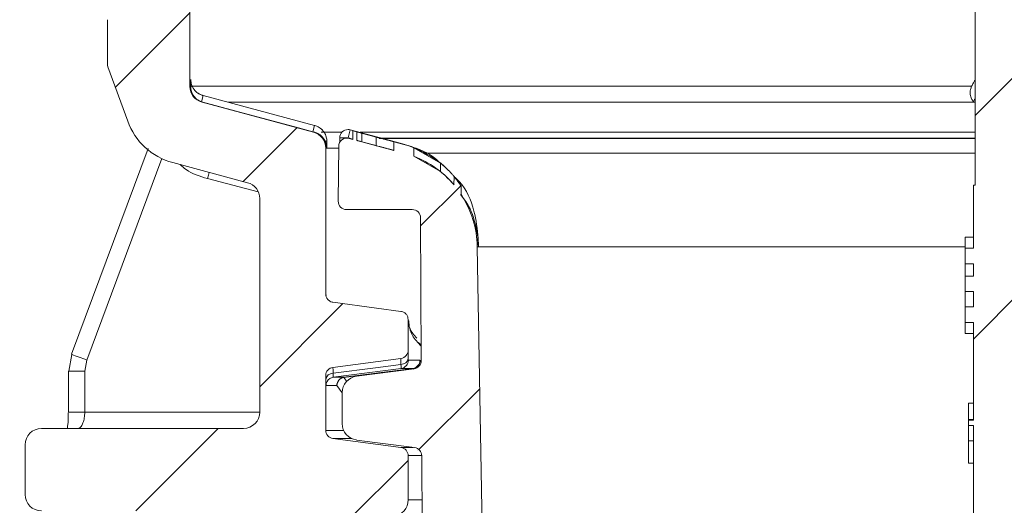
# Model space of a CAD drawing. Units: millimetres. Extents: x 208 to 671, y 73 to 569.
# Drawn here: x 343 to 403, y 324 to 353 of the extents above; entities that cross this region are included whole.
import ezdxf

# ---------------------------------------------------------------- set-up
doc = ezdxf.new("R2010")
doc.units = ezdxf.units.MM
doc.header["$LTSCALE"] = 3
doc.linetypes.add('SLD-Durchgehend', pattern=[0])
doc.layers.add('MAßLINIE_MAßZEICHNUNGEN', color=7, linetype='SLD-Durchgehend')
doc.styles.add('SLDTEXTSTYLE0', font='Opinion Pro')
doc.dimstyles.new('SLDDIMSTYLE0', dxfattribs={"dimtxt": 15.875, "dimasz": 10.5, "dimexe": 0, "dimexo": 0.0625, "dimgap": 3.96875, "dimtad": 0, "dimdec": 0, "dimrnd": 1e-09, "dimzin": 12, "dimdsep": 46, "dimtxsty": 'SLDTEXTSTYLE0', "dimsah": 1, "dimcen": 0.09, "dimadec": 0, "dimazin": 3, "dimtfac": 1, "dimtdec": 0, "dimtofl": 0, "dimtmove": 0, "dimatfit": 3, "dimfxl": 1, "dimfrac": 2, "dimtolj": 1, "dimtzin": 12, "dimarcsym": 0})

# ---------------------------------------------------------------- blocks, each defined once
blk = doc.blocks.new('_D_6')
at = {"layer": 'MAßLINIE_MAßZEICHNUNGEN', "color": 7}
for p, q in [((352.217, 493.114), (213.991, 493.114)), ((216.991, 493.114), (216.991, 365.477)), ((216.991, 153.114), (216.991, 280.751)), ((399.918, 153.114), (213.991, 153.114))]:
    blk.add_line(p, q, dxfattribs=at)
for points in [[(216.991, 493.114), (212.491, 482.614), (221.491, 482.614)], [(216.991, 153.114), (221.491, 163.614), (212.491, 163.614)]]:
    blk.add_solid(points, dxfattribs=at)
at = {"layer": 'MAßLINIE_MAßZEICHNUNGEN', "color": 7, "char_height": 15.875, "attachment_point": 1, "rotation": 90, "style": 'SLDTEXTSTYLE0'}
for s, insert in [('340', (207.789, 328.7)), ('315 - ', (207.789, 280.751))]:
    blk.add_mtext(s, dxfattribs=dict(at, insert=insert))
blk = doc.blocks.new('_D_7')
at = {"layer": 'MAßLINIE_MAßZEICHNUNGEN', "color": 7}
for p, q in [((335.551, 423.114), (249.991, 423.114)), ((252.991, 423.114), (252.991, 305.282)), ((252.991, 153.114), (252.991, 270.945)), ((399.918, 153.114), (249.991, 153.114))]:
    blk.add_line(p, q, dxfattribs=at)
for points in [[(252.991, 423.114), (248.491, 412.614), (257.491, 412.614)], [(252.991, 153.114), (257.491, 163.614), (248.491, 163.614)]]:
    blk.add_solid(points, dxfattribs=at)
at = {"layer": 'MAßLINIE_MAßZEICHNUNGEN', "color": 7, "insert": (243.789, 270.945), "char_height": 15.875, "attachment_point": 1, "rotation": 90, "style": 'SLDTEXTSTYLE0'}
blk.add_mtext('270', dxfattribs=at)

msp = doc.modelspace()

# ---------------------------------------------------------------- hatches: boundary and pattern name
at = {"linetype": 'SLD-Durchgehend', "lineweight": 18}
h = msp.add_hatch(dxfattribs=at)
h.set_pattern_fill('ANSI31', scale=3, style=0)
edge = h.paths.add_edge_path(flags=0)
edge.add_line((338.447, 419.02), (341.406, 418.709))
edge.add_arc((341.301, 417.714), 1, 0, 84, ccw=False)
edge.add_line((342.301, 417.714), (342.301, 402.551))
edge.add_arc((344.301, 402.551), 2, 180, 264)
edge.add_line((344.092, 400.562), (348.104, 400.14))
edge.add_arc((348.051, 399.643), 0.5, 0, 84, ccw=False)
edge.add_line((348.551, 399.643), (348.551, 397.338))
edge.add_arc((349.051, 397.338), 0.5, 180, 267)
edge.add_line((349.025, 396.839), (350.077, 396.784))
edge.add_arc((350.051, 396.285), 0.5, 0, 87, ccw=False)
edge.add_line((350.551, 396.285), (350.551, 391.193))
edge.add_arc((350.051, 391.193), 0.5, 273, 360, ccw=False)
edge.add_line((350.077, 390.694), (349.025, 390.639))
edge.add_arc((349.051, 390.139), 0.5, 93, 180)
edge.add_line((348.551, 390.139), (348.551, 388.088))
edge.add_arc((349.051, 388.088), 0.5, 180, 267)
edge.add_line((349.025, 387.589), (350.077, 387.534))
edge.add_arc((350.051, 387.035), 0.5, 0, 87, ccw=False)
edge.add_line((350.551, 387.035), (350.551, 372.693))
edge.add_arc((350.051, 372.693), 0.5, 273, 360, ccw=False)
edge.add_line((350.077, 372.194), (349.025, 372.139))
edge.add_arc((349.051, 371.639), 0.5, 93, 180)
edge.add_line((348.551, 371.639), (348.551, 369.588))
edge.add_arc((349.051, 369.588), 0.5, 180, 267)
edge.add_line((349.025, 369.089), (350.077, 369.034))
edge.add_arc((350.051, 368.535), 0.5, 0, 87, ccw=False)
edge.add_line((350.551, 368.535), (350.551, 354.193))
edge.add_arc((350.051, 354.193), 0.5, 273, 360, ccw=False)
edge.add_line((350.077, 353.694), (349.025, 353.639))
edge.add_arc((349.051, 353.139), 0.5, 93, 180)
edge.add_line((348.551, 353.139), (348.551, 350.457))
edge.add_arc((349.051, 350.457), 0.5, 180, 200)
edge.add_line((348.581, 350.286), (349.782, 346.987))
edge.add_arc((353.551, 348.327), 4, 199.57359, 254.98397)
edge.add_line((352.515, 344.463), (357.06, 343.244))
edge.add_arc((356.801, 342.278), 1, 0, 74.98397, ccw=False)
edge.add_line((357.801, 342.278), (357.801, 329.324))
edge.add_arc((356.801, 329.324), 1, 270, 360, ccw=False)
edge.add_line((356.801, 328.324), (344.551, 328.324))
edge.add_arc((344.551, 327.324), 1, 90, 180)
edge.add_line((343.551, 327.324), (343.551, 324.324))
edge.add_arc((344.551, 324.324), 1, 180, 270)
edge.add_line((344.551, 323.324), (353.455, 323.324))
edge.add_arc((353.455, 322.324), 1, 0.2, 90, ccw=False)
edge.add_line((354.455, 322.327), (354.674, 259.467))
edge.add_arc((355.674, 259.471), 1, 180.2, 200)
edge.add_line((354.735, 259.129), (357.813, 250.672))
edge.add_arc((354.054, 249.304), 4, 0.2, 20, ccw=False)
edge.add_line((358.054, 249.318), (358.09, 238.95))
edge.add_arc((362.09, 238.964), 4, 180.2, 253)
edge.add_line((360.92, 235.139), (399.045, 223.483))
edge.add_arc((398.753, 222.526), 1, 0.1, 73, ccw=False)
edge.add_line((399.753, 222.528), (399.863, 159.18))
edge.add_line((399.863, 159.18), (401.951, 153.443))
edge.add_arc((402.421, 153.614), 0.5, 200, 270)
edge.add_line((402.421, 153.114), (402.918, 153.114))
edge.add_arc((402.918, 153.614), 0.5, 270, 359.5)
edge.add_line((403.418, 153.61), (404.051, 226.135))
edge.add_line((404.051, 226.135), (363.413, 238.559))
edge.add_arc((363.705, 239.516), 1, 180, 253, ccw=False)
edge.add_line((362.705, 239.516), (362.705, 248.749))
edge.add_arc((361.705, 248.749), 1, 0, 20)
edge.add_line((362.645, 249.091), (359.112, 258.798))
edge.add_arc((360.051, 259.14), 1, 180, 200, ccw=False)
edge.add_line((359.051, 259.14), (359.051, 302.636))
edge.add_arc((360.051, 302.636), 1, 97.5, 180, ccw=False)
edge.add_line((359.921, 303.628), (365.932, 304.419))
edge.add_arc((365.801, 305.41), 1, 277.5, 360)
edge.add_line((366.801, 305.41), (366.801, 306.657))
edge.add_arc((365.801, 306.657), 1, 0, 82.5)
edge.add_line((365.932, 307.648), (358.871, 308.578))
edge.add_arc((359.001, 309.569), 1, 180, 262.5, ccw=False)
edge.add_line((358.001, 309.569), (358.001, 321.078))
edge.add_arc((359.001, 321.078), 1, 97.5, 180, ccw=False)
edge.add_line((358.871, 322.07), (365.932, 322.999))
edge.add_arc((365.801, 323.991), 1, 277.5, 360)
edge.add_line((366.801, 323.991), (366.801, 326.675))
edge.add_arc((366.301, 326.675), 0.5, 0, 82.5)
edge.add_line((366.367, 327.171), (362.236, 327.715))
edge.add_arc((362.301, 328.21), 0.5, 180, 262.5, ccw=False)
edge.add_line((361.801, 328.21), (361.801, 331.539))
edge.add_arc((362.301, 331.539), 0.5, 97.5, 180, ccw=False)
edge.add_line((362.236, 332.034), (366.367, 332.578))
edge.add_arc((366.301, 333.074), 0.5, 277.5, 360)
edge.add_line((366.801, 333.074), (366.801, 334.932))
edge.add_spline(control_points=[(366.801, 334.932), (366.801, 334.989), (366.792, 335.047), (366.773, 335.101), (366.754, 335.154), (366.726, 335.206), (366.69, 335.25), (366.654, 335.294), (366.611, 335.333), (366.563, 335.363), (366.515, 335.392), (366.461, 335.414), (366.406, 335.426), (366.394, 335.429), (366.38, 335.431), (366.367, 335.433)], knot_values=[0, 0, 0, 0, 0.000171, 0.000171, 0.000171, 0.000342, 0.000342, 0.000342, 0.000512, 0.000512, 0.000512, 0.00068, 0.00068, 0.00068, 0.000719, 0.000719, 0.000719, 0.000719], weights=[1, 1, 1, 1, 1, 1, 1, 1, 1, 1, 1, 1, 1, 1, 1, 1], degree=3, periodic=0)
edge.add_spline(control_points=[(366.367, 335.433), (365.869, 335.5), (365.37, 335.567), (364.872, 335.634), (363.993, 335.752), (363.114, 335.87), (362.235, 335.988)], knot_values=[0.000063, 0.000063, 0.000063, 0.000063, 0.001572, 0.001572, 0.001572, 0.004232, 0.004232, 0.004232, 0.004232], weights=[1, 1, 1, 1, 1, 1, 1], degree=3, periodic=0)
edge.add_spline(control_points=[(362.235, 335.988), (362.222, 335.99), (362.209, 335.992), (362.196, 335.995), (362.141, 336.007), (362.087, 336.029), (362.04, 336.058), (361.992, 336.088), (361.948, 336.127), (361.913, 336.171), (361.877, 336.215), (361.849, 336.267), (361.83, 336.32), (361.811, 336.374), (361.801, 336.431), (361.801, 336.488)], knot_values=[0, 0, 0, 0, 0.00004, 0.00004, 0.00004, 0.000211, 0.000211, 0.000211, 0.000383, 0.000383, 0.000383, 0.000556, 0.000556, 0.000556, 0.000729, 0.000729, 0.000729, 0.000729], weights=[1, 1, 1, 1, 1, 1, 1, 1, 1, 1, 1, 1, 1, 1, 1, 1], degree=3, periodic=0)
edge.add_line((361.801, 336.488), (361.801, 345.347))
edge.add_arc((360.801, 345.347), 1, 0, 74.98397)
edge.add_line((361.06, 346.312), (354.292, 348.128))
edge.add_arc((354.551, 349.094), 1, 180, 254.98397, ccw=False)
edge.add_line((353.551, 349.094), (353.551, 402.689))
edge.add_arc((352.551, 402.689), 1, 0, 84)
edge.add_line((352.656, 403.684), (346.547, 404.326))
edge.add_arc((346.651, 405.321), 1, 180, 264, ccw=False)
edge.add_line((345.651, 405.321), (345.651, 417.383))
edge.add_arc((346.651, 417.383), 1, 96, 180, ccw=False)
edge.add_line((346.547, 418.378), (352.656, 419.02))
edge.add_arc((352.551, 420.014), 1, 276, 360)
edge.add_line((353.551, 420.014), (353.551, 422.114))
edge.add_arc((352.551, 422.114), 1, 0, 90)
edge.add_line((352.551, 423.114), (338.551, 423.114))
edge.add_arc((338.551, 422.114), 1, 90, 180)
edge.add_line((337.551, 422.114), (337.551, 420.014))
edge.add_arc((338.551, 420.014), 1, 180, 264)
h = msp.add_hatch(dxfattribs=at)
h.set_pattern_fill('ANSI31', scale=3, style=0)
edge = h.paths.add_edge_path(flags=0)
edge.add_line((401.104, 337.576), (400.604, 337.576))
edge.add_line((400.604, 337.576), (400.604, 336.631))
edge.add_line((400.604, 336.631), (401.104, 336.631))
edge.add_line((401.104, 336.631), (401.104, 335.708))
edge.add_line((401.104, 335.708), (400.604, 335.708))
edge.add_line((400.604, 335.708), (400.604, 334.763))
edge.add_line((400.604, 334.763), (401.104, 334.763))
edge.add_line((401.104, 334.763), (401.104, 328.821))
edge.add_line((401.104, 328.821), (400.804, 328.821))
edge.add_line((400.804, 328.821), (400.804, 328.512))
edge.add_line((400.804, 328.512), (401.104, 328.512))
edge.add_line((401.104, 328.512), (401.104, 309.263))
edge.add_line((401.104, 309.263), (400.804, 309.263))
edge.add_line((400.804, 309.263), (400.804, 308.904))
edge.add_line((400.804, 308.904), (401.104, 308.904))
edge.add_line((401.104, 308.904), (401.104, 308.291))
edge.add_line((401.104, 308.291), (400.804, 308.291))
edge.add_line((400.804, 308.291), (400.804, 307.612))
edge.add_line((400.804, 307.612), (401.104, 307.612))
edge.add_line((401.104, 307.612), (401.104, 300.858))
edge.add_line((401.104, 300.858), (400.804, 300.858))
edge.add_line((400.804, 300.858), (400.804, 300.102))
edge.add_line((400.804, 300.102), (401.104, 300.102))
edge.add_line((401.104, 300.102), (401.104, 293.37))
edge.add_line((401.104, 293.37), (400.804, 293.37))
edge.add_line((400.804, 293.37), (400.804, 283.37))
edge.add_line((400.804, 283.37), (401.104, 283.37))
edge.add_line((401.104, 283.37), (401.104, 279.102))
edge.add_line((401.104, 279.102), (401.204, 279.102))
edge.add_line((401.204, 279.102), (401.204, 269.102))
edge.add_line((401.204, 269.102), (403.743, 269.102))
edge.add_line((403.743, 269.102), (404.192, 376.102))
edge.add_line((404.192, 376.102), (414.799, 376.102))
edge.add_line((414.799, 376.102), (416.857, 373.371))
edge.add_line((416.857, 373.371), (419.253, 375.176))
edge.add_line((419.253, 375.176), (416.295, 379.102))
edge.add_line((416.295, 379.102), (404.204, 379.102))
edge.add_line((404.204, 379.102), (404.204, 390.162))
edge.add_line((404.204, 390.162), (404.263, 390.084))
edge.add_arc((406.204, 389.602), 2, 90, 166.0648, ccw=False)
edge.add_line((406.204, 391.602), (417.526, 391.602))
edge.add_line((417.526, 391.602), (417.308, 398.602))
edge.add_line((417.308, 398.602), (413.204, 398.602))
edge.add_line((413.204, 398.602), (413.204, 394.602))
edge.add_line((413.204, 394.602), (406.204, 394.602))
edge.add_arc((406.204, 389.602), 5, 90, 180)
edge.add_line((401.204, 389.602), (401.204, 343.102))
edge.add_line((401.204, 343.102), (401.104, 343.102))
edge.add_line((401.104, 343.102), (401.104, 339.263))
edge.add_line((401.104, 339.263), (400.604, 339.263))
edge.add_line((400.604, 339.263), (400.604, 338.318))
edge.add_line((400.604, 338.318), (401.104, 338.318))
edge.add_line((401.104, 338.318), (401.104, 337.576))
h = msp.add_hatch(dxfattribs=at)
h.set_pattern_fill('ANSI31', scale=3, angle=3e-322, style=0)
edge = h.paths.add_edge_path(flags=0)
edge.add_arc((367.054, 341.114), 0.5, 0.3, 90, ccw=False)
edge.add_line((367.554, 341.116), (367.599, 332.449))
edge.add_arc((367.099, 332.446), 0.5, -82.5, 0.3, ccw=False)
edge.add_line((367.165, 331.951), (363.671, 331.491))
edge.add_arc((363.801, 330.499), 1, 97.5, 180)
edge.add_line((362.801, 330.499), (362.801, 328.616))
edge.add_arc((363.801, 328.616), 1, 180, 262.5)
edge.add_line((363.671, 327.624), (367.195, 327.16))
edge.add_arc((367.13, 326.665), 0.5, 0.3, 82.5, ccw=False)
edge.add_line((367.63, 326.667), (367.746, 304.414))
edge.add_arc((369.746, 304.424), 2, 180.3, 240)
edge.add_line((368.746, 302.692), (371.809, 300.923))
edge.add_arc((370.809, 299.191), 2, 5, 60, ccw=False)
edge.add_line((372.802, 299.366), (376.711, 254.678))
edge.add_arc((381.692, 255.114), 5, 185, 270)
edge.add_line((381.692, 250.114), (438.594, 250.114))
edge.add_arc((445.209, 242.614), 10, 48.59038, 131.40962, ccw=False)
edge.add_line((451.823, 250.114), (459.648, 250.114))
edge.add_arc((459.648, 258.114), 8, 270, 359)
edge.add_line((467.647, 257.974), (467.91, 273.033))
edge.add_arc((482.907, 272.771), 15, 96, 179, ccw=False)
edge.add_line((481.339, 287.689), (502.875, 289.952))
edge.add_arc((502.352, 294.925), 5, 276, 359)
edge.add_line((507.351, 294.837), (507.775, 319.103))
edge.add_line((507.775, 319.103), (504.691, 319.022))
edge.add_arc((504.704, 318.522), 0.5, 91.5, 180)
edge.add_line((504.204, 318.522), (504.204, 295.014))
edge.add_arc((503.204, 295.014), 1, 276, 360, ccw=False)
edge.add_line((503.309, 294.02), (495.391, 293.188))
edge.add_arc((495.338, 293.685), 0.5, 181, 276, ccw=False)
edge.add_line((494.838, 293.676), (494.659, 303.963))
edge.add_arc((492.659, 303.928), 2, 1, 11)
edge.add_line((494.622, 304.309), (493.61, 309.518))
edge.add_arc((491.647, 309.136), 2, 11, 90)
edge.add_line((491.647, 311.136), (470.439, 311.136))
edge.add_arc((470.439, 309.136), 2, 90, 165)
edge.add_line((468.507, 309.654), (453.724, 254.484))
edge.add_arc((453.241, 254.614), 0.5, 270, 345, ccw=False)
edge.add_line((453.241, 254.114), (452.28, 254.114))
edge.add_arc((445.209, 242.614), 13.5, 58.41366, 121.58634)
edge.add_line((438.138, 254.114), (428.231, 254.114))
edge.add_line((428.231, 254.114), (428.229, 254.414))
edge.add_line((428.229, 254.414), (427.719, 254.414))
edge.add_line((427.719, 254.414), (427.718, 254.114))
edge.add_line((427.718, 254.114), (411.051, 254.114))
edge.add_line((411.051, 254.114), (401.051, 254.114))
edge.add_line((401.051, 254.114), (400.051, 254.114))
edge.add_line((400.051, 254.114), (390.051, 254.114))
edge.add_line((390.051, 254.114), (381.692, 254.114))
edge.add_arc((381.692, 255.114), 1, 185, 270, ccw=False)
edge.add_line((380.696, 255.027), (376.897, 298.453))
edge.add_arc((364.942, 297.407), 12, 5, 52.14636)
edge.add_arc((373.534, 308.461), 2, 181, 232.14636, ccw=False)
edge.add_line((371.534, 308.426), (370.994, 339.352))
edge.add_arc((364.995, 339.247), 6, 1, 33.28702)
edge.add_line((370.01, 342.54), (370.01, 343.048))
edge.add_arc((364.986, 339.768), 6, 33.14422, 39.95604)
edge.add_line((369.585, 343.621), (369.584, 343.113))
edge.add_arc((364.995, 339.247), 6, 40.10399, 68.91831)
edge.add_line((367.153, 344.846), (367.152, 345.363))
edge.add_arc((364.986, 339.768), 6, 68.83462, 75)
edge.add_line((366.539, 345.563), (365.939, 345.724))
edge.add_line((365.939, 345.724), (365.938, 345.206))
edge.add_line((365.938, 345.206), (363.679, 345.812))
edge.add_line((363.679, 345.812), (363.679, 346.329))
edge.add_line((363.679, 346.329), (363.45, 346.391))
edge.add_line((363.45, 346.391), (363.449, 345.873))
edge.add_line((363.449, 345.873), (363.214, 345.936))
edge.add_arc((363.085, 345.453), 0.5, 75, 179.5)
edge.add_line((362.585, 345.458), (362.556, 342.118))
edge.add_arc((363.056, 342.114), 0.5, 179.5, 270)
edge.add_line((363.056, 341.614), (367.054, 341.614))

# ---------------------------------------------------------------- linework, layer by layer
at = {"color": 7, "linetype": 'SLD-Durchgehend', "lineweight": 18}
for p, q in [((353.551, 402.689), (353.551, 349.094)), ((401.204, 343.102), (401.204, 389.602)), ((348.551, 350.457), (348.551, 353.139)), ((349.782, 346.987), (348.581, 350.286)), ((353.551, 349.094), (353.602, 349.094)), ((353.611, 349.504), (353.615, 349.503)), ((353.625, 349.094), (400.997, 349.094)), ((354.251, 348.155), (354.353, 348.538)), ((354.353, 348.538), (361.125, 346.722)), ((354.337, 348.128), (354.251, 348.155)), ((354.292, 348.128), (361.06, 346.312)), ((354.337, 348.128), (354.292, 348.128)), ((401.173, 348.128), (355.881, 348.128)), ((401.173, 348.128), (401.116, 348.167)), ((401.204, 348.111), (401.173, 348.128)), ((361.022, 346.336), (361.125, 346.722)), ((361.125, 346.722), (361.129, 346.721)), ((361.109, 346.312), (361.022, 346.336)), ((361.06, 346.312), (361.109, 346.312)), ((361.516, 346.312), (362.786, 346.312)), ((363.281, 346.454), (363.151, 345.971)), ((363.45, 346.391), (363.449, 345.873)), ((363.679, 346.329), (363.45, 346.391)), ((363.679, 346.329), (363.679, 345.812)), ((363.804, 346.301), (366.558, 345.563)), ((363.88, 346.312), (401.204, 346.312)), ((363.989, 346.246), (364.865, 346.012)), ((363.989, 345.729), (363.989, 346.246)), ((364.865, 345.494), (364.865, 346.012)), ((361.769, 345.756), (361.866, 345.756)), ((361.866, 345.756), (361.866, 345.347)), ((361.87, 345.755), (361.866, 345.756)), ((361.87, 345.347), (361.87, 345.755)), ((361.87, 345.347), (361.87, 345.755)), ((361.87, 345.755), (361.87, 345.755)), ((362.585, 345.458), (362.556, 342.118)), ((362.651, 345.971), (362.651, 345.703)), ((362.652, 345.971), (362.651, 345.971)), ((362.651, 345.971), (363.151, 345.971)), ((363.134, 345.953), (363.085, 345.953)), ((363.151, 345.971), (363.151, 345.953)), ((363.449, 345.891), (363.151, 345.971)), ((363.214, 345.936), (363.449, 345.873)), ((363.263, 345.936), (363.214, 345.936)), ((363.263, 345.936), (363.449, 345.886)), ((363.679, 345.812), (365.938, 345.206)), ((364.865, 345.494), (363.989, 345.729)), ((401.204, 345.953), (365.036, 345.953)), ((401.204, 345.936), (365.043, 345.936)), ((365.938, 345.206), (365.939, 345.724)), ((366.539, 345.563), (365.939, 345.724)), ((366.539, 345.563), (366.558, 345.563)), ((366.558, 345.563), (366.796, 345.494)), ((351.025, 345.317), (346.37, 332.827)), ((361.801, 345.347), (361.801, 336.488)), ((361.866, 345.347), (361.801, 345.347)), ((362.584, 345.347), (361.87, 345.347)), ((367.152, 345.365), (368.768, 344.43)), ((367.152, 345.363), (367.153, 344.846)), ((367.153, 344.848), (368.768, 343.918)), ((367.847, 345.043), (401.204, 345.043)), ((351.855, 344.714), (347.297, 332.479)), ((357.06, 343.244), (352.515, 344.463)), ((368.768, 343.918), (368.768, 344.43)), ((368.897, 344.328), (369.036, 344.198)), ((369.584, 343.113), (369.585, 343.621)), ((357.708, 342.689), (354.625, 343.497)), ((370.01, 342.54), (370.01, 343.048)), ((401.104, 343.102), (401.104, 339.263)), ((401.104, 343.102), (401.204, 343.102)), ((357.801, 329.324), (357.801, 342.278)), ((367.054, 341.614), (363.056, 341.614)), ((367.554, 341.116), (367.599, 332.449)), ((371.057, 339.872), (371.028, 339.872)), ((371.065, 339.424), (371.057, 339.872)), ((371.057, 339.872), (371.057, 339.872)), ((371.066, 339.352), (371.057, 339.872)), ((400.604, 339.938), (401.104, 339.938)), ((400.604, 339.263), (400.604, 339.938)), ((371.534, 308.426), (370.994, 339.352)), ((371.066, 339.352), (370.994, 339.352)), ((400.604, 339.352), (371.066, 339.352)), ((400.604, 339.263), (400.604, 338.318)), ((400.604, 339.263), (401.104, 339.263)), ((401.104, 338.318), (400.604, 338.318)), ((400.604, 337.576), (400.604, 338.318)), ((401.104, 338.318), (401.104, 337.576)), ((400.604, 337.576), (400.604, 336.631)), ((400.604, 337.576), (401.104, 337.576)), ((361.801, 336.488), (361.833, 336.4)), ((401.104, 336.631), (400.604, 336.631)), ((400.604, 335.708), (400.604, 336.631)), ((401.104, 336.631), (401.104, 335.708)), ((400.604, 335.708), (400.604, 334.763)), ((400.604, 335.708), (401.104, 335.708)), ((366.801, 334.932), (366.801, 333.074)), ((366.825, 334.847), (366.801, 334.932)), ((401.104, 334.763), (400.604, 334.763)), ((400.604, 334.088), (400.604, 334.763)), ((401.104, 334.763), (401.104, 328.821)), ((400.604, 334.088), (401.104, 334.088)), ((367.414, 333.544), (367.594, 333.409)), ((346.206, 331.795), (346.388, 332.821)), ((347.297, 332.479), (347.173, 331.795)), ((362.236, 332.034), (366.367, 332.578)), ((366.816, 332.469), (367.517, 332.469)), ((367.517, 332.469), (367.541, 332.452)), ((367.541, 332.452), (367.592, 332.387)), ((346.182, 331.795), (346.182, 329.324)), ((346.182, 331.795), (347.173, 331.795)), ((347.173, 331.795), (347.173, 329.324)), ((366.381, 331.973), (362.25, 331.429)), ((367.165, 331.951), (363.671, 331.491)), ((367.086, 331.973), (366.381, 331.973)), ((367.111, 331.966), (367.086, 331.973)), ((367.144, 331.925), (367.111, 331.966)), ((361.801, 331.539), (361.801, 328.21)), ((362.25, 331.429), (362.905, 331.429)), ((362.904, 331.419), (363.084, 331.172)), ((362.474, 330.933), (361.816, 330.933)), ((362.801, 330.489), (362.474, 330.933)), ((362.801, 330.499), (362.801, 328.616)), ((400.804, 329.853), (401.104, 329.853)), ((400.804, 329.853), (400.804, 328.821)), ((346.182, 329.324), (347.173, 329.324)), ((347.173, 329.324), (357.801, 329.324)), ((400.804, 328.866), (401.104, 328.866)), ((400.804, 328.512), (400.804, 328.821)), ((401.104, 328.821), (400.804, 328.821)), ((344.551, 328.324), (356.801, 328.324)), ((361.801, 328.21), (362.887, 328.21)), ((400.804, 328.512), (401.104, 328.512)), ((400.804, 328.512), (400.804, 327.576)), ((401.104, 328.512), (401.104, 309.263)), ((362.236, 327.715), (366.367, 327.171)), ((363.368, 327.715), (362.236, 327.715)), ((363.671, 327.624), (367.195, 327.16)), ((400.804, 327.576), (401.104, 327.576)), ((343.551, 324.324), (343.551, 327.324)), ((366.367, 327.171), (367.115, 327.171)), ((366.801, 326.675), (366.801, 323.991)), ((367.629, 326.675), (366.801, 326.675)), ((367.63, 326.667), (367.746, 304.414)), ((400.804, 326.219), (401.104, 326.219)), ((366.801, 323.991), (367.644, 323.991))]:
    msp.add_line(p, q, dxfattribs=at)
at = {"color": 7, "linetype": 'SLD-Durchgehend', "lineweight": 18, "flags": 128}
for points in [[(361.022, 346.336), (360.143, 346.571), (356.279, 347.607), (354.337, 348.128)], [(363.281, 346.454), (363.168, 346.471), (363.151, 346.471)], [(366.608, 345.563), (365.642, 345.822), (363.281, 346.454)], [(354.625, 343.497), (354.676, 343.692), (354.723, 343.871)], [(366.367, 335.433), (364.872, 335.634), (362.235, 335.988)], [(362.254, 331.672), (364.823, 332.011), (366.36, 332.213)], [(367.111, 331.966), (365.007, 331.693), (362.904, 331.419)], [(362.905, 331.429), (365.038, 331.707), (367.086, 331.973)]]:
    msp.add_lwpolyline(points, dxfattribs=at)
at = {"color": 7, "linetype": 'SLD-Durchgehend', "lineweight": 18}
for centre, radius, start, end in [((349.051, 350.457), 0.5, 180, 200), ((354.551, 349.094), 1, 180, 254.98397), ((401.678, 347.97), 0.596, 142.70379, 160.64984), ((353.551, 348.327), 4, 199.57359, 254.98397), ((360.801, 345.347), 1, 0, 74.98397), ((363.151, 345.971), 0.5, 90, 180), ((363.151, 345.971), 0.5, 75.01038, 90), ((363.085, 345.453), 0.5, 75, 179.5), ((364.986, 339.768), 6, 68.83462, 75), ((364.995, 339.247), 6, 40.10399, 68.91831), ((364.986, 339.768), 6, 33.14422, 39.95604), ((356.801, 342.278), 1, 0, 74.98397), ((364.995, 339.247), 6, 1, 33.28702), ((363.056, 342.114), 0.5, 179.5, 270), ((367.054, 341.114), 0.5, 0.3, 90), ((366.301, 333.074), 0.5, 277.5, 0), ((371.503, 398.328), 70.157, 249.00674, 249.81675), ((366.372, 332.656), 0.443, 268.4482, 351.31778), ((366.316, 332.469), 0.5, 277.50556, 0.00397), ((367.019, 332.467), 0.499, 277.77063, 0.1919), ((367.033, 332.468), 0.508, 278.84578, 358.22237), ((367.099, 332.446), 0.5, 277.5, 0.3), ((362.301, 331.539), 0.5, 97.5, 180), ((362.24, 331.232), 0.441, 88.1175, 171.64613), ((362.316, 330.933), 0.5, 122.43233, 180.00166), ((362.316, 330.934), 0.5, 97.50144, 122.43079), ((362.973, 330.935), 0.499, 97.74038, 180.1706), ((362.98, 330.918), 0.507, 98.70805, 178.29178), ((363.801, 330.499), 1, 97.5, 180), ((362.922, 331.421), 0.0181, 153.10332, 185.73968), ((356.801, 329.324), 1, 270, 0), ((344.551, 327.324), 1, 90, 180), ((362.301, 328.21), 0.5, 180, 262.5), ((363.801, 328.616), 1, 180, 262.5), ((366.301, 326.675), 0.5, 0, 82.5), ((367.13, 326.665), 0.5, 0.3, 82.5), ((344.551, 324.324), 1, 180, 270), ((365.801, 323.991), 1, 277.5, 0)]:
    msp.add_arc(centre, radius, start, end, dxfattribs=at)
for points, knots in [([(353.602, 349.094), (353.605, 349.23), (353.608, 349.369), (353.611, 349.502), (353.611, 349.504)], [0, 0, 0, 0, 0.987097, 1, 1, 1, 1]), ([(354.251, 348.155), (354.176, 348.189), (354, 348.269), (353.779, 348.488), (353.637, 348.767), (353.602, 348.979), (353.602, 349.077), (353.602, 349.094)], [0, 0, 0, 0, 0.197313, 0.466832, 0.732627, 0.953558, 1, 1, 1, 1]), ([(353.611, 349.504), (353.62, 349.405), (353.638, 349.194), (353.792, 348.9), (354.024, 348.674), (354.229, 348.573), (354.337, 348.542), (354.353, 348.538)], [0, 0, 0, 0, 0.226307, 0.483937, 0.741711, 0.960801, 1, 1, 1, 1]), ([(354.357, 348.537), (354.251, 348.577), (354.039, 348.656), (353.795, 348.901), (353.641, 349.193), (353.623, 349.404), (353.615, 349.503)], [0, 0, 0, 0, 0.2579526, 0.5158601, 0.7736143, 1, 1, 1, 1]), ([(401.116, 348.167), (401.07, 348.22), (400.977, 348.325), (400.906, 348.593), (400.907, 348.868), (400.972, 349.031), (400.997, 349.094)], [0, 0, 0, 0, 0.276135, 0.552219, 0.826137, 1, 1, 1, 1]), ([(400.997, 349.094), (401.034, 349.163), (401.1, 349.286), (401.172, 349.406), (401.204, 349.459)], [0, 0, 0, 0, 0.556931, 1, 1, 1, 1]), ([(361.125, 346.722), (361.219, 346.688), (361.418, 346.615), (361.662, 346.391), (361.82, 346.108), (361.864, 345.885), (361.866, 345.773), (361.866, 345.756)], [0, 0, 0, 0, 0.227208, 0.484688, 0.742085, 0.961215, 1, 1, 1, 1]), ([(361.837, 345.949), (361.831, 345.995), (361.811, 346.153), (361.662, 346.389), (361.423, 346.615), (361.223, 346.687), (361.129, 346.721)], [0, 0, 0, 0, 0.125295, 0.428677, 0.732162, 1, 1, 1, 1]), ([(361.769, 345.756), (361.732, 345.823), (361.655, 345.964), (361.451, 346.164), (361.253, 346.27), (361.129, 346.306), (361.109, 346.312)], [0, 0, 0, 0, 0.2760834, 0.5766268, 0.930187, 1, 1, 1, 1]), ([(363.45, 346.394), (363.454, 346.393), (363.461, 346.391), (363.519, 346.376), (363.605, 346.354), (363.705, 346.327), (363.774, 346.309), (363.804, 346.301)], [0, 0, 0, 0, 0.205263, 0.410775, 0.619192, 0.834251, 1, 1, 1, 1]), ([(363.679, 346.329), (363.679, 346.329), (363.681, 346.329), (363.707, 346.322), (363.768, 346.306), (363.853, 346.283), (363.932, 346.262), (363.978, 346.249), (363.989, 346.246)], [0, 0, 0, 0, 0.089362, 0.293204, 0.498842, 0.709958, 0.928121, 1, 1, 1, 1]), ([(364.865, 346.012), (364.905, 346.001), (364.985, 345.98), (365.162, 345.932), (365.359, 345.88), (365.56, 345.826), (365.739, 345.778), (365.87, 345.743), (365.931, 345.726), (365.937, 345.724), (365.939, 345.724)], [0, 0, 0, 0, 0.129204, 0.259827, 0.39367, 0.530408, 0.667254, 0.801207, 0.930626, 1, 1, 1, 1]), ([(361.866, 345.347), (361.866, 345.348), (361.862, 345.486), (361.815, 345.622), (361.769, 345.756)], [0, 0, 0, 0, 0.012528, 1, 1, 1, 1]), ([(363.263, 345.936), (363.262, 345.937), (363.225, 345.946), (363.188, 345.95), (363.151, 345.953)], [0, 0, 0, 0, 0.040097, 1, 1, 1, 1]), ([(363.989, 345.729), (363.953, 345.738), (363.882, 345.757), (363.787, 345.783), (363.717, 345.802), (363.684, 345.81), (363.681, 345.811), (363.679, 345.812)], [0, 0, 0, 0, 0.223845, 0.448231, 0.668772, 0.881945, 1, 1, 1, 1]), ([(365.938, 345.206), (365.937, 345.207), (365.933, 345.208), (365.883, 345.221), (365.769, 345.252), (365.61, 345.295), (365.418, 345.346), (365.216, 345.4), (365.028, 345.451), (364.917, 345.48), (364.872, 345.492), (364.865, 345.494)], [0, 0, 0, 0, 0.0555374, 0.1792527, 0.3041152, 0.4323956, 0.5650112, 0.7010946, 0.8381574, 0.9731149, 1, 1, 1, 1]), ([(368.662, 344.508), (368.59, 344.581), (368.235, 344.942), (367.505, 345.271), (366.866, 345.479), (366.608, 345.563)], [0, 0, 0, 0, 0.132292, 0.649377, 1, 1, 1, 1]), ([(366.796, 345.494), (366.838, 345.48), (366.922, 345.454), (367.032, 345.415), (367.112, 345.384), (367.148, 345.37), (367.151, 345.368), (367.152, 345.368)], [0, 0, 0, 0, 0.228938, 0.458298, 0.684621, 0.898994, 1, 1, 1, 1]), ([(367.152, 345.367), (367.698, 345.108), (368.316, 344.815), (368.836, 344.379), (368.897, 344.328)], [0, 0, 0, 0, 0.883372, 1, 1, 1, 1]), ([(354.625, 343.497), (354.163, 343.632), (353.546, 343.812), (353.078, 344.237), (352.96, 344.344)], [0, 0, 0, 0, 0.7481621, 1, 1, 1, 1]), ([(368.768, 344.43), (368.873, 344.341), (369.098, 344.151), (369.347, 343.895), (369.502, 343.721), (369.574, 343.635), (369.582, 343.625), (369.585, 343.621)], [0, 0, 0, 0, 0.268056, 0.572006, 0.7524455, 0.8913996, 1, 1, 1, 1]), ([(368.768, 343.918), (368.873, 343.829), (369.098, 343.64), (369.347, 343.385), (369.502, 343.212), (369.573, 343.127), (369.581, 343.117), (369.584, 343.113)], [0, 0, 0, 0, 0.26844, 0.571804, 0.752502, 0.891725, 1, 1, 1, 1]), ([(369.603, 343.6), (369.637, 343.561), (369.754, 343.429), (369.877, 343.249), (369.979, 343.099), (370.008, 343.052), (370.009, 343.05), (370.01, 343.049)], [0, 0, 0, 0, 0.146766, 0.500375, 0.756232, 0.949817, 1, 1, 1, 1]), ([(371.057, 339.872), (370.995, 340.423), (370.86, 341.64), (370.295, 342.963), (369.701, 343.509), (369.603, 343.6)], [0, 0, 0, 0, 0.408455, 0.901865, 1, 1, 1, 1]), ([(371.028, 339.872), (371.026, 339.895), (371.005, 340.071), (370.892, 340.736), (370.639, 341.676), (370.151, 342.301), (369.973, 342.529)], [0, 0, 0, 0, 0.0244108, 0.1887546, 0.7037506, 1, 1, 1, 1]), ([(371.066, 339.352), (371.066, 339.357), (371.061, 339.53), (371.044, 339.704), (371.028, 339.872)], [0, 0, 0, 0, 0.028619, 1, 1, 1, 1]), ([(371.063, 339.423), (371.064, 339.405), (371.066, 339.381), (371.066, 339.357), (371.066, 339.352)], [0, 0, 0, 0, 0.79133, 1, 1, 1, 1]), ([(361.801, 336.488), (361.807, 336.431), (361.818, 336.317), (361.905, 336.165), (362.034, 336.051), (362.153, 336.001), (362.222, 335.99), (362.235, 335.988)], [0, 0, 0, 0, 0.237007, 0.474046, 0.710133, 0.944253, 1, 1, 1, 1]), ([(366.801, 334.932), (366.796, 334.989), (366.785, 335.104), (366.697, 335.256), (366.568, 335.37), (366.449, 335.42), (366.38, 335.431), (366.367, 335.433)], [0, 0, 0, 0, 0.237259, 0.474555, 0.710772, 0.944783, 1, 1, 1, 1]), ([(367.595, 333.321), (367.393, 333.539), (366.923, 334.045), (366.86, 334.556), (366.825, 334.847)], [0, 0, 0, 0, 0.430788, 1, 1, 1, 1]), ([(367.326, 333.804), (367.24, 333.9), (366.968, 334.204), (366.83, 334.548), (366.842, 334.794), (366.845, 334.868)], [0, 0, 0, 0, 0.242963, 0.772376, 1, 1, 1, 1]), ([(366.801, 333.074), (366.802, 333.056), (366.803, 333.019), (366.807, 332.793), (366.81, 332.621), (366.811, 332.589)], [0, 0, 0, 0, 0.421499, 0.894176, 1, 1, 1, 1]), ([(366.36, 332.213), (366.361, 332.237), (366.363, 332.367), (366.366, 332.537), (366.366, 332.565), (366.367, 332.578)], [0, 0, 0, 0, 0.105808, 0.578458, 1, 1, 1, 1]), ([(366.811, 332.589), (366.812, 332.555), (366.813, 332.485), (366.815, 332.474), (366.816, 332.469)], [0, 0, 0, 0, 0.5005282, 1, 1, 1, 1]), ([(362.236, 332.034), (362.237, 332.021), (362.238, 331.993), (362.247, 331.825), (362.253, 331.696), (362.254, 331.672)], [0, 0, 0, 0, 0.4211183, 0.8929021, 1, 1, 1, 1]), ([(362.254, 331.672), (362.251, 331.602), (362.244, 331.462), (362.248, 331.44), (362.25, 331.429)], [0, 0, 0, 0, 0.5007802, 1, 1, 1, 1]), ([(366.381, 331.973), (366.38, 331.984), (366.376, 332.006), (366.366, 332.144), (366.36, 332.213)], [0, 0, 0, 0, 0.500057, 1, 1, 1, 1]), ([(361.804, 331.296), (361.803, 331.312), (361.803, 331.399), (361.802, 331.511), (361.801, 331.53), (361.801, 331.539)], [0, 0, 0, 0, 0.107067, 0.578816, 1, 1, 1, 1]), ([(361.816, 330.933), (361.813, 330.95), (361.807, 330.983), (361.805, 331.192), (361.804, 331.296)], [0, 0, 0, 0, 0.500046, 1, 1, 1, 1]), ([(346.177, 329.271), (346.177, 329.176), (346.178, 328.888), (346.148, 328.541), (346.117, 328.366), (346.11, 328.324)], [0, 0, 0, 0, 0.272033, 0.824172, 1, 1, 1, 1]), ([(347.173, 329.324), (347.172, 329.257), (347.167, 329.076), (347.117, 328.794), (347.02, 328.534), (346.894, 328.358), (346.803, 328.335), (346.758, 328.324)], [0, 0, 0, 0, 0.123586, 0.333594, 0.551548, 0.774879, 1, 1, 1, 1]), ([(400.804, 327.576), (400.804, 327.385), (400.804, 327.005), (400.804, 326.506), (400.804, 326.247), (400.804, 326.228), (400.804, 326.219)], [0, 0, 0, 0, 0.281501, 0.559646, 0.779298, 1, 1, 1, 1])]:
    msp.add_open_spline(points, degree=3, knots=knots, dxfattribs=at)

# ---------------------------------------------------------------- dimensions: what is measured, and where the dimension line sits
at = {"layer": 'MAßLINIE_MAßZEICHNUNGEN', "color": 7}
dim = msp.add_linear_dim(base=(216.991, 493.114), p1=(402.918, 153.114), p2=(355.217, 493.114), angle=90, text='315 - <>', dimstyle='SLDDIMSTYLE0', dxfattribs=at)
dim.commit()
dim.dimension.update_dxf_attribs({"geometry": '_D_6', "text_midpoint": (216.991, 323.114), "dimtype": 160})
dim = msp.add_linear_dim(base=(252.991, 423.114), p1=(402.918, 153.114), p2=(338.551, 423.114), angle=90, dimstyle='SLDDIMSTYLE0', dxfattribs=at)
dim.commit()
dim.dimension.update_dxf_attribs({"geometry": '_D_7', "text_midpoint": (252.991, 288.114), "dimtype": 160})

doc.saveas('drawing.dxf')
